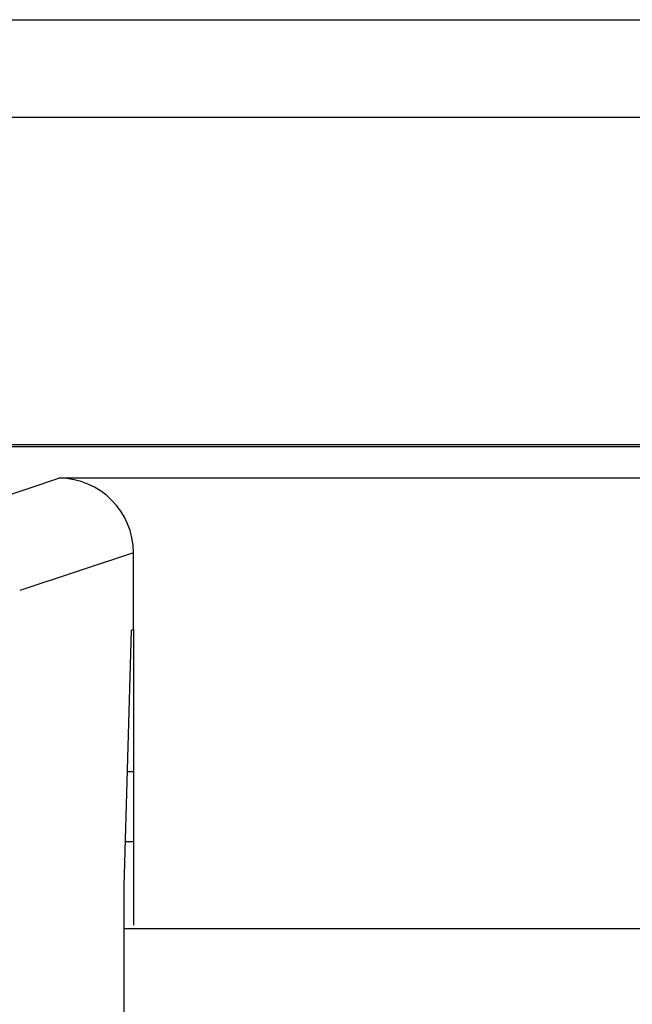
# Model space of a CAD drawing. Units: inches. Extents: x 0.4 to 8, y 0.3 to 10.7.
# Drawn here: x 2.3 to 2.3, y 5.7 to 5.8 of the extents above; entities that cross this region are included whole.
import ezdxf

# ---------------------------------------------------------------- set-up
doc = ezdxf.new("R2010")
doc.units = ezdxf.units.IN
doc.header["$MEASUREMENT"] = 0

msp = doc.modelspace()

# ---------------------------------------------------------------- linework, layer by layer
at = {"color": 7, "linetype": 'Continuous', "lineweight": 25}
for p, q in [((1.61755, 5.82632), (3.11323, 5.82632)), ((3.11323, 5.8132), (1.61755, 5.8132)), ((1.98989, 5.76932), (2.73989, 5.76932)), ((2.7396, 5.76902), (1.99018, 5.76902)), ((2.25629, 5.7597), (2.27155, 5.76479)), ((2.45823, 5.76479), (2.27155, 5.76479)), ((2.28156, 5.7548), (2.26628, 5.74971)), ((2.28156, 5.7445), (2.28156, 5.7548)), ((2.2803, 5.71003), (2.28128, 5.7444)), ((2.28128, 5.7444), (2.28156, 5.7445)), ((2.28156, 5.7445), (2.28156, 5.70482)), ((2.28156, 5.72537), (2.28074, 5.72537)), ((2.28156, 5.71598), (2.28047, 5.71598)), ((2.2803, 5.69304), (2.2803, 5.71003)), ((2.44948, 5.70432), (2.2803, 5.70432))]:
    msp.add_line(p, q, dxfattribs=at)
msp.add_ellipse((2.27154, 5.75479), major_axis=(0.0095, 0.00316), ratio=0.998478, start_param=5.962135, end_param=7.532018, dxfattribs=at)

doc.saveas('drawing.dxf')
